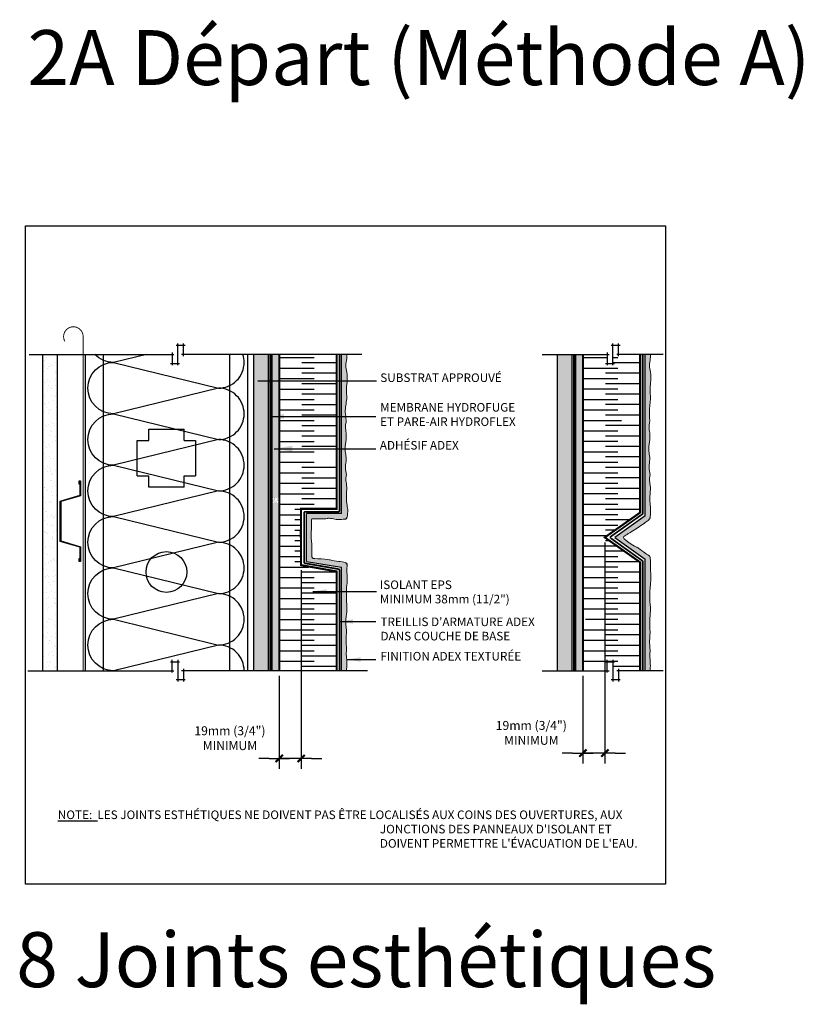
# Model space of a CAD drawing. Units: millimetres. Extents: x -15107 to 17487, y 665 to 33315.
# Drawn here: x 3947 to 4631, y 2070 to 2930 of the extents above; entities that cross this region are included whole.
import ezdxf

# ---------------------------------------------------------------- set-up
doc = ezdxf.new("R2010")
doc.units = ezdxf.units.MM
doc.header["$LTSCALE"] = 50
for name, pattern in [('ACAD_ISO03W100', [30, 12, -18]), ('ACAD_ISO10W100', [18, 12, -3, 0, -3]), ('ACAD_ISO12W100', [21, 12, -3, 0, -3, 0, -3])]:
    doc.linetypes.add(name, pattern=pattern)
for name, color, linetype in [('Blanc .25', 7, 'Continuous'), ('Gris .08', 8, 'Continuous'), ('Rouge .15', 1, 'Continuous')]:
    doc.layers.add(name, color=color, linetype=linetype)
doc.styles.add('Stylus', font='stylu.ttf')
doc.dimstyles.new('COTE 1_3', dxfattribs={"dimscale": 3, "dimtxt": 2.6, "dimasz": 3, "dimexe": 3, "dimexo": 1.5, "dimgap": 1.5, "dimtad": 1, "dimdec": 0, "dimzin": 3, "dimdsep": 46, "dimtxsty": 'Stylus', "dimblk1": '45', "dimblk2": '45', "dimsah": 1, "dimcen": 1, "dimdle": 3, "dimclrd": 1, "dimclre": 1, "dimclrt": 7, "dimadec": 0, "dimazin": 0, "dimtfac": 1, "dimtdec": 0, "dimtofl": 0, "dimtmove": 2, "dimatfit": 3, "dimldrblk": '45', "dimfxl": 0, "dimfrac": 2, "dimtolj": 1, "dimtzin": 0, "dimarcsym": 0})
doc.dimstyles.new('LEADER 1_3', dxfattribs={"dimscale": 3, "dimtxt": 2, "dimasz": 4, "dimexe": 1.25, "dimexo": 0.625, "dimtad": 1, "dimtxsty": 'Stylus', "dimcen": 2.5, "dimclrd": 1, "dimclre": 1, "dimclrt": 7, "dimadec": 0, "dimazin": 0, "dimtfac": 1, "dimtmove": 0, "dimatfit": 3, "dimfxl": 0, "dimarcsym": 0})
doc.dimstyles.new('LEADER 1_4', dxfattribs={"dimscale": 4, "dimtxt": 2, "dimasz": 4, "dimexe": 1.25, "dimexo": 0.625, "dimtad": 1, "dimtxsty": 'Stylus', "dimcen": 2.5, "dimclrd": 1, "dimclre": 1, "dimclrt": 7, "dimadec": 0, "dimazin": 0, "dimtfac": 1, "dimtmove": 0, "dimatfit": 3, "dimfxl": 0, "dimarcsym": 0})

# ---------------------------------------------------------------- blocks, each defined once
blk = doc.blocks.new('45')
at = {"layer": 'Blanc .25', "linetype": 'Continuous', "const_width": 0.2}
blk.add_lwpolyline([(-0.354, -0.354), (0.354, 0.354)], dxfattribs=at)
at = {"layer": 'Rouge .15', "linetype": 'Continuous'}
blk.add_line((-1, 0), (1, 0), dxfattribs=at)
blk = doc.blocks.new('*D28')
at = {"layer": 'Defpoints', "color": 0, "transparency": 16777216}
for p in [(4192.55, 2453.69), (4173.53, 2361.47), (4173.53, 2284.83)]:
    blk.add_point(p, dxfattribs=at)
at = {"layer": 'Rouge .15', "color": 1, "lineweight": -2, "transparency": 16777216}
for p, q in [((4192.55, 2449.19), (4192.55, 2275.83)), ((4173.53, 2356.97), (4173.53, 2275.83)), ((4164.53, 2284.83), (4155.53, 2284.83)), ((4192.55, 2284.83), (4173.53, 2284.83)), ((4201.55, 2284.83), (4210.55, 2284.83))]:
    blk.add_line(p, q, dxfattribs=at)
at = {"layer": 'Rouge .15', "color": 1, "lineweight": -2, "transparency": 16777216, "xscale": 9, "yscale": 9, "zscale": 9}
blk.add_blockref('45', (4173.53, 2284.83), dxfattribs=at)
at = {"layer": 'Rouge .15', "color": 1, "lineweight": -2, "transparency": 16777216, "xscale": 9, "yscale": 9, "zscale": 9, "rotation": 180}
blk.add_blockref('45', (4192.55, 2284.83), dxfattribs=at)
at = {"layer": 'Rouge .15', "color": 7, "transparency": 16777216, "insert": (4130.42, 2302.54), "char_height": 7.8, "attachment_point": 5, "style": 'Stylus'}
blk.add_mtext('\\A1;19mm (3/4")\\PMINIMUM', dxfattribs=at)
blk = doc.blocks.new('*D24')
at = {"layer": 'Defpoints', "color": 0, "transparency": 16777216}
for p in [(4457.8, 2477.9), (4438.71, 2361.47), (4438.71, 2289.53)]:
    blk.add_point(p, dxfattribs=at)
at = {"layer": 'Rouge .15', "color": 1, "lineweight": -2, "transparency": 16777216}
for p, q in [((4457.8, 2473.4), (4457.8, 2280.53)), ((4438.71, 2356.97), (4438.71, 2280.53)), ((4429.71, 2289.53), (4420.71, 2289.53)), ((4457.8, 2289.53), (4438.71, 2289.53)), ((4466.8, 2289.53), (4475.8, 2289.53))]:
    blk.add_line(p, q, dxfattribs=at)
at = {"layer": 'Rouge .15', "color": 1, "lineweight": -2, "transparency": 16777216, "xscale": 9, "yscale": 9, "zscale": 9}
blk.add_blockref('45', (4438.71, 2289.53), dxfattribs=at)
at = {"layer": 'Rouge .15', "color": 1, "lineweight": -2, "transparency": 16777216, "xscale": 9, "yscale": 9, "zscale": 9, "rotation": 180}
blk.add_blockref('45', (4457.8, 2289.53), dxfattribs=at)
at = {"layer": 'Rouge .15', "color": 7, "transparency": 16777216, "insert": (4393.62, 2307.19), "char_height": 7.8, "attachment_point": 5, "style": 'Stylus'}
blk.add_mtext('\\A1;19mm (3/4")\\PMINIMUM', dxfattribs=at)
blk = doc.blocks.new('Dw_22')
at = {"layer": 'Rouge .15', "linetype": 'ByBlock'}
blk.add_lwpolyline([(1.5, 2.75), (1.5, 0), (0, 0), (0, 12.95), (21.16, 18), (21.16, 20.67), (21.16, 49.83), (21.16, 52.5), (0, 57.55), (0, 70.5), (1.5, 70.5), (1.5, 67.75), (1, 67.75), (1, 70), (0.5, 70), (0.5, 57.95), (21.66, 52.91), (21.66, 49.67), (21.66, 20.83), (21.66, 17.59), (0.5, 12.55), (0.5, 0.5), (1, 0.5), (1, 2.75)], close=True, dxfattribs=at)

msp = doc.modelspace()

# ---------------------------------------------------------------- hatches: boundary and pattern name
at = {"layer": 'Gris .08'}
h = msp.add_hatch(dxfattribs=at)
h.set_pattern_fill('AR-SAND', color=256, scale=0.2, style=0)
h.paths.add_polyline_path([(3966.86, 2361.47), (3979.86, 2361.47), (3979.86, 2637.75), (3966.86, 2637.75)])
h = msp.add_hatch(dxfattribs=at)
h.set_pattern_fill('AR-SAND', color=256, scale=0.2, style=0)
h.paths.add_polyline_path([(4086.22, 2366.38), (4063.34, 2366.38), (4065.29, 2364.43)], flags=17)
at = {"layer": 'Rouge .15'}
h = msp.add_hatch(dxfattribs=at)
h.set_pattern_fill('DOTS', color=256, scale=1.2, angle=315, style=0)
h.paths.add_polyline_path([(4151.08, 2361.47), (4163.78, 2361.47), (4163.78, 2637.75), (4151.08, 2637.75)])
h = msp.add_hatch(dxfattribs=at)
h.set_pattern_fill('AR-SAND', color=256, scale=0.04, angle=45, style=0)
h.set_pattern_definition([(82.5, (-3019.357, 2021.3714), (-1.4295254, 1.33901396), [0, -1.54432, 0, -1.7272, 0, -1.651]), (52.5, (-3019.357, 2021.3714), (-0.7560437, 3.2989314), [0, -0.83312, 0, -1.39192, 0, -0.5334]), (12.5, (-3020.2406, 2020.4877), (2.2331993, 2.24132925), [0, -0.508, 0, -1.8288, 0, -2.3876]), (2.5, (-3020.2406, 2020.4877), (1.5291244, 2.7902031), [0, -0.254, 0, -1.19888, 0, -1.3716])])
h.paths.add_polyline_path([(4167.42, 2512.68), (4173.53, 2512.68), (4173.53, 2637.75), (4167.42, 2637.75)])
h.paths.add_polyline_path([(4173.53, 2508.24), (4167.42, 2508.24), (4167.41, 2361.47), (4173.53, 2361.47)])
h = msp.add_hatch(dxfattribs=at)
h.set_pattern_fill('DOTS', color=256, scale=0.8, angle=45, style=0)
edge = h.paths.add_edge_path()
edge.add_spline(control_points=[(4232.83, 2495.64), (4233.05, 2497.81), (4233.71, 2501.78), (4231.97, 2508.42), (4232.13, 2515.52), (4232.77, 2522.76), (4231.35, 2528.34), (4231.96, 2531.4), (4232.2, 2532.61)], knot_values=[162.361271, 162.361271, 162.361271, 162.361271, 168.887003, 174.242941, 182.520581, 190.288454, 195.862376, 199.537726, 199.537726, 199.537726, 199.537726], degree=3, periodic=0)
edge.add_spline(control_points=[(4232.2, 2532.61), (4231.19, 2537.3), (4231.33, 2541.44), (4232.35, 2547.39), (4230.6, 2554.08), (4231.74, 2561.18), (4232.38, 2568.43), (4230.96, 2574), (4231.57, 2577.06), (4231.82, 2578.28)], knot_values=[156.400446, 156.400446, 156.400446, 156.400446, 162.220154, 168.887003, 174.242941, 182.520581, 190.288454, 195.862376, 199.537726, 199.537726, 199.537726, 199.537726], degree=3, periodic=0)
edge.add_spline(control_points=[(4231.82, 2578.28), (4231.86, 2578.93), (4231.95, 2581.97), (4230.32, 2588.87), (4233.02, 2598.21), (4232.13, 2605.52), (4232.19, 2608.9), (4232.2, 2609.21)], knot_values=[88.35988, 88.35988, 88.35988, 88.35988, 90.33494, 97.500966, 109.192819, 118.478956, 119.402459, 119.402459, 119.402459, 119.402459], degree=3, periodic=0)
edge.add_spline(control_points=[(4232.2, 2609.21), (4232.39, 2610.46), (4233.05, 2614.78), (4232.92, 2621.07), (4231.18, 2628.11), (4232.46, 2633.28), (4232.53, 2636.59), (4232.52, 2637.75)], knot_values=[123.827693, 123.827693, 123.827693, 123.827693, 127.605003, 136.877593, 142.558286, 149.015204, 152.492289, 152.492289, 152.492289, 152.492289], degree=3, periodic=0)
edge.add_line((4232.52, 2637.75), (4227.88, 2637.75))
edge.add_line((4227.88, 2637.75), (4227.88, 2498.81))
edge.add_line((4227.88, 2498.81), (4197.15, 2498.81))
edge.add_line((4197.15, 2498.81), (4197.15, 2456.88))
edge.add_line((4197.15, 2456.88), (4227.88, 2451.88))
edge.add_line((4227.88, 2451.88), (4227.88, 2361.47))
edge.add_line((4227.88, 2361.47), (4232.14, 2361.47))
edge.add_spline(control_points=[(4232.14, 2361.47), (4232.26, 2362.66), (4232.78, 2366.44), (4232.27, 2372.12), (4231.87, 2377.69), (4232.48, 2380.75), (4232.17, 2381.97)], knot_values=[178.934924, 178.934924, 178.934924, 178.934924, 182.520581, 190.288454, 195.862376, 199.537726, 199.537726, 199.537726, 199.537726], degree=3, periodic=0)
edge.add_spline(control_points=[(4232.17, 2381.97), (4231.71, 2386.66), (4231.85, 2390.79), (4232.44, 2396.73), (4231.12, 2403.43), (4232.26, 2410.53), (4232.9, 2417.78), (4231.83, 2423.36), (4232.24, 2426.45), (4232.15, 2427.68)], knot_values=[156.400446, 156.400446, 156.400446, 156.400446, 162.220154, 168.887003, 174.242941, 182.520581, 190.288454, 195.862376, 199.537726, 199.537726, 199.537726, 199.537726], degree=3, periodic=0)
edge.add_spline(control_points=[(4232.15, 2427.68), (4232.09, 2430.95), (4232.23, 2434.99), (4233.24, 2440.85), (4232.38, 2448.53), (4232.66, 2451.93), (4232.74, 2453.78)], knot_values=[156.67852, 156.67852, 156.67852, 156.67852, 162.220154, 168.887003, 174.242941, 178.184669, 178.184669, 178.184669, 178.184669], degree=3, periodic=0)
edge.add_arc((4230.74, 2453.87), 2, 357.40006, 435.93982)
edge.add_spline(control_points=[(4231.29, 2455.79), (4229.31, 2456.36), (4224.51, 2457.04), (4218.55, 2457.61), (4216.75, 2459), (4203.88, 2459.37), (4203.14, 2459.57)], knot_values=[164.041456, 164.041456, 164.041456, 164.041456, 170.263194, 178.540834, 183.896772, 188.742319, 188.742319, 188.742319, 188.742319], degree=3, periodic=0)
edge.add_spline(control_points=[(4203.14, 2459.57), (4201.82, 2459.88), (4201.75, 2465.69), (4202.2, 2470.85), (4201.24, 2477.56), (4201.4, 2484.65), (4201.94, 2490.73), (4201.6, 2493.86), (4202.06, 2494.17)], knot_values=[158.716323, 158.716323, 158.716323, 158.716323, 162.220154, 168.887003, 174.242941, 182.520581, 190.288454, 192.359741, 192.359741, 192.359741, 192.359741], degree=3, periodic=0)
edge.add_spline(control_points=[(4202.06, 2494.17), (4202.31, 2494.22), (4214.7, 2494.01), (4215.77, 2494.56), (4218.26, 2494.71), (4224.91, 2492.97), (4228.87, 2493.64), (4231.04, 2493.86)], knot_values=[162.361271, 162.361271, 162.361271, 162.361271, 164.432558, 172.200431, 180.478071, 185.834009, 192.359741, 192.359741, 192.359741, 192.359741], degree=3, periodic=0)
edge.add_arc((4230.84, 2495.85), 2, 276.53043, 354.22625)
h = msp.add_hatch(dxfattribs=at)
h.set_pattern_fill('DOTS', color=256, scale=1.4, angle=315, style=0)
h.paths.add_polyline_path([(4416.21, 2361.47), (4428.91, 2361.47), (4428.91, 2637.75), (4416.21, 2637.75)])
h = msp.add_hatch(dxfattribs=at)
h.set_pattern_fill('AR-SAND', color=256, scale=0.04, angle=45, style=0)
h.set_pattern_definition([(82.5, (-3719.7794, 1998.3643), (-1.4295254, 1.33901396), [0, -1.54432, 0, -1.7272, 0, -1.651]), (52.5, (-3719.7794, 1998.3643), (-0.7560437, 3.2989314), [0, -0.83312, 0, -1.39192, 0, -0.5334]), (12.5, (-3720.663, 1997.4806), (2.2331993, 2.24132925), [0, -0.508, 0, -1.8288, 0, -2.3876]), (2.5, (-3720.663, 1997.4806), (1.5291244, 2.7902031), [0, -0.254, 0, -1.19888, 0, -1.3716])])
h.paths.add_polyline_path([(4432.54, 2361.47), (4438.63, 2361.9), (4438.63, 2637.75), (4432.55, 2637.75)])
h = msp.add_hatch(dxfattribs=at)
h.set_pattern_fill('DOTS', color=256, scale=0.8, angle=45, style=0)
edge = h.paths.add_edge_path()
edge.add_spline(control_points=[(4497.52, 2495.08), (4497.86, 2501.53), (4497.73, 2503.15), (4497.79, 2503.27), (4497.1, 2508.42), (4497.26, 2515.52), (4497.91, 2522.76), (4496.48, 2528.34), (4497.09, 2531.4), (4497.34, 2532.61)], knot_values=[160.748258, 160.748258, 160.748258, 160.748258, 162.220154, 168.887003, 174.242941, 182.520581, 190.288454, 195.862376, 199.537726, 199.537726, 199.537726, 199.537726], degree=3, periodic=0)
edge.add_spline(control_points=[(4497.34, 2532.61), (4496.32, 2537.3), (4496.46, 2541.44), (4497.48, 2547.39), (4495.73, 2554.08), (4496.87, 2561.18), (4497.52, 2568.43), (4496.1, 2574), (4496.71, 2577.06), (4496.95, 2578.28)], knot_values=[156.400446, 156.400446, 156.400446, 156.400446, 162.220154, 168.887003, 174.242941, 182.520581, 190.288454, 195.862376, 199.537726, 199.537726, 199.537726, 199.537726], degree=3, periodic=0)
edge.add_spline(control_points=[(4496.95, 2578.28), (4496.99, 2578.93), (4497.09, 2581.97), (4496.28, 2588.87), (4498.15, 2598.21), (4497.26, 2605.54), (4497.33, 2608.95), (4497.34, 2609.28)], knot_values=[88.35988, 88.35988, 88.35988, 88.35988, 90.33494, 97.500966, 109.192819, 118.478956, 119.476735, 119.476735, 119.476735, 119.476735], degree=3, periodic=0)
edge.add_spline(control_points=[(4497.34, 2609.21), (4497.52, 2610.46), (4498.18, 2614.78), (4498.06, 2621.07), (4496.31, 2628.11), (4497.59, 2633.28), (4497.66, 2636.59), (4497.65, 2637.75)], knot_values=[123.827693, 123.827693, 123.827693, 123.827693, 127.605003, 136.877593, 142.558286, 149.015204, 152.492289, 152.492289, 152.492289, 152.492289], degree=3, periodic=0)
edge.add_line((4497.65, 2637.75), (4493.01, 2637.75))
edge.add_line((4493.01, 2637.75), (4493.01, 2496.81))
edge.add_line((4493.01, 2496.81), (4466.58, 2477.9))
edge.add_line((4466.58, 2477.9), (4493.01, 2458.88))
edge.add_line((4493.01, 2458.88), (4493.01, 2361.47))
edge.add_line((4493.01, 2361.47), (4497.32, 2361.47))
edge.add_spline(control_points=[(4497.32, 2361.47), (4497.42, 2362.28), (4497.81, 2365.67), (4497.32, 2370.96), (4496.93, 2376.53), (4497.54, 2379.59), (4497.23, 2380.81)], knot_values=[180.097147, 180.097147, 180.097147, 180.097147, 182.520581, 190.288454, 195.862376, 199.537726, 199.537726, 199.537726, 199.537726], degree=3, periodic=0)
edge.add_spline(control_points=[(4497.23, 2380.81), (4496.9, 2385.46), (4496.97, 2389.65), (4497.5, 2395.57), (4496.86, 2402.17), (4497.31, 2409.37), (4497.96, 2416.62), (4496.89, 2422.2), (4497.3, 2425.29), (4497.21, 2426.52)], knot_values=[156.400446, 156.400446, 156.400446, 156.400446, 162.220154, 168.887003, 174.242941, 182.520581, 190.288454, 195.862376, 199.537726, 199.537726, 199.537726, 199.537726], degree=3, periodic=0)
edge.add_spline(control_points=[(4497.21, 2426.52), (4497.22, 2430.95), (4497.37, 2434.99), (4498.37, 2440.85), (4497.46, 2451.01), (4497.86, 2454.65), (4497.42, 2460.66)], knot_values=[156.67852, 156.67852, 156.67852, 156.67852, 162.220154, 168.887003, 174.242941, 179.186126, 179.186126, 179.186126, 179.186126], degree=3, periodic=0)
edge.add_spline(control_points=[(4497.42, 2460.66), (4497.14, 2461.38), (4486.2, 2468.98), (4487.26, 2468.78), (4482.29, 2470.74), (4474.4, 2476.6), (4474.1, 2477.91)], knot_values=[181.247436, 181.247436, 181.247436, 181.247436, 182.520581, 190.288454, 195.862376, 199.537726, 199.537726, 199.537726, 199.537726], degree=3, periodic=0)
edge.add_spline(control_points=[(4474.1, 2477.91), (4474.5, 2478.9), (4476.93, 2480.28), (4490.77, 2488.9), (4495.31, 2492.4), (4497.13, 2494.16), (4497.52, 2495.08)], knot_values=[180.111559, 180.111559, 180.111559, 180.111559, 183.786909, 189.36083, 197.128703, 199.537726, 199.537726, 199.537726, 199.537726], degree=3, periodic=0)
h = msp.add_hatch(dxfattribs=at)
h.set_pattern_fill('AR-SAND', color=256, scale=0.04, angle=45, style=0)
h.paths.add_polyline_path([(4171.9, 2512.58), (4167.42, 2512.58), (4167.42, 2508.24), (4171.9, 2508.24)])
h = msp.add_hatch(dxfattribs=at)
h.set_pattern_fill('DOTS', color=256, scale=0.8, angle=45, style=0)
h.paths.add_polyline_path([(4308.94, 2293.14), (4308.94, 2293.14), (4308.94, 2293.14)])

# ---------------------------------------------------------------- linework, layer by layer
at = {"layer": 'Blanc .25', "linetype": 'ACAD_ISO10W100', "ltscale": 0.01, "const_width": 0.8}
msp.add_lwpolyline([(4002.2, 2653.31, 1.30214), (3986.27, 2649.06)], format="xyb", dxfattribs=at)
msp.add_lwpolyline([(4002.21, 2361.37), (4002.2, 2653.31)], dxfattribs=at)
at = {"layer": 'Blanc .25', "linetype": 'ACAD_ISO03W100', "ltscale": 0.004, "const_width": 1.8}
for points in [[(4165.68, 2361.47), (4165.68, 2637.75)], [(4430.82, 2361.47), (4430.82, 2637.75)]]:
    msp.add_lwpolyline(points, dxfattribs=at)
at = {"layer": 'Blanc .25', "const_width": 1.8}
for points in [[(4173.53, 2637.67), (4173.53, 2361.47)], [(4223.53, 2361.47), (4223.53, 2448.16), (4192.55, 2453.69), (4192.55, 2502.84), (4223.53, 2502.84), (4223.53, 2637.67)], [(4438.71, 2637.75), (4438.71, 2361.47)], [(4488.71, 2361.47), (4488.71, 2456.07), (4457.8, 2477.9), (4488.71, 2499.61), (4488.71, 2637.75)]]:
    msp.add_lwpolyline(points, dxfattribs=at)
at = {"layer": 'Blanc .25', "linetype": 'ACAD_ISO12W100', "ltscale": 0.01, "const_width": 1.5}
for points in [[(4226, 2361.47), (4226, 2449.23, 0.342284), (4225.25, 2450.2), (4196.02, 2455.28, -0.342284), (4195.27, 2456.24), (4195.27, 2499.27, -0.414214), (4196.27, 2500.27), (4225, 2500.27, 0.414214), (4226, 2501.27), (4226, 2637.75)], [(4491.13, 2361.47), (4491.13, 2456.61, 0.188266), (4490.87, 2457.29), (4463.01, 2477.23, -0.390368), (4463.01, 2478.58), (4490.87, 2498.4, 0.188266), (4491.13, 2499.08), (4491.13, 2637.75)]]:
    msp.add_lwpolyline(points, format="xyb", dxfattribs=at)
at = {"layer": 'Blanc .25', "linetype": 'Continuous'}
for centre, start, end in [((4230.84, 2495.85), 275.77375, 354.22625), ((4230.74, 2453.87), 357.40006, 74.06007)]:
    msp.add_arc(centre, 2, start, end, dxfattribs=at)
at = {"layer": 'Blanc .25', "linetype": 'Continuous', "lineweight": 5}
for points, knots in [([(4232.2, 2609.21), (4232.39, 2610.46), (4233.05, 2614.78), (4232.92, 2621.07), (4231.18, 2628.11), (4232.46, 2633.28), (4232.53, 2636.59), (4232.52, 2637.75)], [123.827693, 123.827693, 123.827693, 123.827693, 127.605003, 136.877593, 142.558286, 149.015204, 152.492289, 152.492289, 152.492289, 152.492289]), ([(4497.34, 2609.21), (4497.52, 2610.46), (4498.18, 2614.78), (4498.06, 2621.07), (4496.31, 2628.11), (4497.59, 2633.28), (4497.66, 2636.59), (4497.65, 2637.75)], [123.827693, 123.827693, 123.827693, 123.827693, 127.605003, 136.877593, 142.558286, 149.015204, 152.492289, 152.492289, 152.492289, 152.492289]), ([(4231.82, 2578.28), (4231.86, 2578.93), (4231.95, 2581.97), (4230.32, 2588.87), (4233.02, 2598.21), (4232.12, 2605.54), (4232.2, 2608.95), (4232.21, 2609.28)], [88.35988, 88.35988, 88.35988, 88.35988, 90.33494, 97.500966, 109.192819, 118.478956, 119.476735, 119.476735, 119.476735, 119.476735]), ([(4496.95, 2578.28), (4496.99, 2578.93), (4497.09, 2581.97), (4496.28, 2588.87), (4498.15, 2598.21), (4497.26, 2605.54), (4497.33, 2608.95), (4497.34, 2609.28)], [88.35988, 88.35988, 88.35988, 88.35988, 90.33494, 97.500966, 109.192819, 118.478956, 119.476735, 119.476735, 119.476735, 119.476735]), ([(4232.2, 2532.61), (4231.19, 2537.3), (4231.33, 2541.44), (4232.35, 2547.39), (4230.6, 2554.08), (4231.74, 2561.18), (4232.38, 2568.43), (4230.96, 2574), (4231.57, 2577.06), (4231.82, 2578.28)], [156.400446, 156.400446, 156.400446, 156.400446, 162.220154, 168.887003, 174.242941, 182.520581, 190.288454, 195.862376, 199.537726, 199.537726, 199.537726, 199.537726]), ([(4497.34, 2532.61), (4496.32, 2537.3), (4496.46, 2541.44), (4497.48, 2547.39), (4495.73, 2554.08), (4496.87, 2561.18), (4497.52, 2568.43), (4496.1, 2574), (4496.71, 2577.06), (4496.95, 2578.28)], [156.400446, 156.400446, 156.400446, 156.400446, 162.220154, 168.887003, 174.242941, 182.520581, 190.288454, 195.862376, 199.537726, 199.537726, 199.537726, 199.537726]), ([(4232.83, 2495.64), (4233.05, 2497.81), (4233.71, 2501.78), (4231.97, 2508.42), (4232.13, 2515.52), (4232.77, 2522.76), (4231.35, 2528.34), (4231.96, 2531.4), (4232.2, 2532.61)], [162.361271, 162.361271, 162.361271, 162.361271, 168.887003, 174.242941, 182.520581, 190.288454, 195.862376, 199.537726, 199.537726, 199.537726, 199.537726]), ([(4497.52, 2495.08), (4497.86, 2501.53), (4497.73, 2503.15), (4497.79, 2503.27), (4497.1, 2508.42), (4497.26, 2515.52), (4497.91, 2522.76), (4496.48, 2528.34), (4497.09, 2531.4), (4497.34, 2532.61)], [160.748258, 160.748258, 160.748258, 160.748258, 162.220154, 168.887003, 174.242941, 182.520581, 190.288454, 195.862376, 199.537726, 199.537726, 199.537726, 199.537726]), ([(4193.07, 2461.17), (4192.3, 2462.32), (4192.5, 2465.69), (4192.96, 2470.85), (4191.64, 2477.56), (4191.8, 2484.65), (4192.34, 2490.73), (4192, 2493.86), (4192.46, 2494.17)], [158.716323, 158.716323, 158.716323, 158.716323, 162.220154, 168.887003, 174.242941, 182.520581, 190.288454, 192.359741, 192.359741, 192.359741, 192.359741]), ([(4203.14, 2459.57), (4201.82, 2459.88), (4201.75, 2465.69), (4202.2, 2470.85), (4201.24, 2477.56), (4201.4, 2484.65), (4201.94, 2490.73), (4201.6, 2493.86), (4202.06, 2494.17)], [158.716323, 158.716323, 158.716323, 158.716323, 162.220154, 168.887003, 174.242941, 182.520581, 190.288454, 192.359741, 192.359741, 192.359741, 192.359741]), ([(4231.04, 2493.86), (4228.87, 2493.64), (4224.91, 2492.97), (4218.26, 2494.71), (4215.77, 2494.56), (4214.7, 2494.01), (4202.31, 2494.22), (4202.06, 2494.17)], [162.361271, 162.361271, 162.361271, 162.361271, 168.887003, 174.242941, 182.520581, 190.288454, 192.359741, 192.359741, 192.359741, 192.359741]), ([(4497.52, 2495.08), (4497.13, 2494.16), (4495.31, 2492.4), (4490.77, 2488.9), (4476.93, 2480.28), (4474.5, 2478.9), (4474.1, 2477.91)], [180.111559, 180.111559, 180.111559, 180.111559, 182.520581, 190.288454, 195.862376, 199.537726, 199.537726, 199.537726, 199.537726]), ([(4497.42, 2460.66), (4497.14, 2461.38), (4486.2, 2468.98), (4487.26, 2468.78), (4482.29, 2470.74), (4474.4, 2476.6), (4474.1, 2477.91)], [181.247436, 181.247436, 181.247436, 181.247436, 182.520581, 190.288454, 195.862376, 199.537726, 199.537726, 199.537726, 199.537726]), ([(4203.14, 2459.57), (4203.88, 2459.37), (4216.75, 2459), (4218.55, 2457.61), (4224.51, 2457.04), (4229.31, 2456.36), (4231.29, 2455.79)], [164.041456, 164.041456, 164.041456, 164.041456, 168.887003, 174.242941, 182.520581, 188.742319, 188.742319, 188.742319, 188.742319]), ([(4497.21, 2426.52), (4497.22, 2430.95), (4497.37, 2434.99), (4498.37, 2440.85), (4497.46, 2451.01), (4497.86, 2454.65), (4497.42, 2460.66)], [156.67852, 156.67852, 156.67852, 156.67852, 162.220154, 168.887003, 174.242941, 179.186126, 179.186126, 179.186126, 179.186126]), ([(4232.15, 2427.68), (4232.09, 2430.95), (4232.23, 2434.99), (4233.24, 2440.85), (4232.38, 2448.53), (4232.66, 2451.93), (4232.74, 2453.78)], [156.67852, 156.67852, 156.67852, 156.67852, 162.220154, 168.887003, 174.242941, 178.184669, 178.184669, 178.184669, 178.184669]), ([(4232.17, 2381.97), (4231.71, 2386.66), (4231.85, 2390.79), (4232.44, 2396.73), (4231.12, 2403.43), (4232.26, 2410.53), (4232.9, 2417.78), (4231.83, 2423.36), (4232.24, 2426.45), (4232.15, 2427.68)], [156.400446, 156.400446, 156.400446, 156.400446, 162.220154, 168.887003, 174.242941, 182.520581, 190.288454, 195.862376, 199.537726, 199.537726, 199.537726, 199.537726]), ([(4497.23, 2380.81), (4496.9, 2385.46), (4496.97, 2389.65), (4497.5, 2395.57), (4496.86, 2402.17), (4497.31, 2409.37), (4497.96, 2416.62), (4496.89, 2422.2), (4497.3, 2425.29), (4497.21, 2426.52)], [156.400446, 156.400446, 156.400446, 156.400446, 162.220154, 168.887003, 174.242941, 182.520581, 190.288454, 195.862376, 199.537726, 199.537726, 199.537726, 199.537726]), ([(4232.14, 2361.47), (4232.26, 2362.66), (4232.78, 2366.44), (4232.27, 2372.12), (4231.87, 2377.69), (4232.48, 2380.75), (4232.17, 2381.97)], [178.934924, 178.934924, 178.934924, 178.934924, 182.520581, 190.288454, 195.862376, 199.537726, 199.537726, 199.537726, 199.537726]), ([(4497.32, 2361.47), (4497.42, 2362.28), (4497.81, 2365.67), (4497.32, 2370.96), (4496.93, 2376.53), (4497.54, 2379.59), (4497.23, 2380.81)], [180.097147, 180.097147, 180.097147, 180.097147, 182.520581, 190.288454, 195.862376, 199.537726, 199.537726, 199.537726, 199.537726])]:
    msp.add_open_spline(points, degree=3, knots=knots, dxfattribs=at)
at = {"layer": 'Defpoints'}
msp.add_lwpolyline([(3951.84, 2749.94), (4510.74, 2749.94), (4510.74, 2175), (3951.84, 2175)], close=True, dxfattribs=at)
at = {"layer": 'Gris .08'}
for p, q in [((4091.24, 2645.62), (4083.3, 2645.62)), ((4084.8, 2628.39), (4084.8, 2647.12)), ((4089.74, 2636.25), (4089.74, 2647.12)), ((4471.35, 2645.62), (4463.41, 2645.62)), ((4464.91, 2628.39), (4464.91, 2647.12)), ((4469.85, 2636.25), (4469.85, 2647.12)), ((3955.18, 2637.75), (4081.36, 2637.75)), ((4003.86, 2637.75), (4003.86, 2361.47)), ((4019.74, 2637.75), (4019.74, 2361.47)), ((4079.86, 2639.25), (4079.86, 2628.39)), ((4245.62, 2637.75), (4088.24, 2637.75)), ((4130.08, 2637.75), (4130.08, 2361.47)), ((4145.77, 2637.75), (4145.77, 2361.47)), ((4167.42, 2508.24), (4167.42, 2637.75)), ((4173.53, 2634.9), (4203.87, 2634.9)), ((4403.21, 2637.75), (4461.47, 2637.75)), ((4432.54, 2361.47), (4432.55, 2637.75)), ((4438.71, 2634.98), (4459.97, 2634.98)), ((4459.97, 2639.25), (4459.97, 2628.39)), ((4464.91, 2634.98), (4469.06, 2634.98)), ((4508.72, 2637.75), (4468.35, 2637.75)), ((4078.36, 2629.89), (4086.3, 2629.89)), ((4173.53, 2625.75), (4203.87, 2625.75)), ((4223.53, 2630.32), (4193.18, 2630.32)), ((4438.71, 2625.83), (4469.06, 2625.83)), ((4458.47, 2629.89), (4466.41, 2629.89)), ((4488.71, 2630.41), (4464.91, 2630.41)), ((4173.53, 2616.61), (4203.87, 2616.61)), ((4223.53, 2621.18), (4193.18, 2621.18)), ((4438.71, 2616.69), (4469.06, 2616.69)), ((4488.71, 2621.26), (4458.37, 2621.26)), ((4173.53, 2607.46), (4203.87, 2607.46)), ((4223.53, 2612.04), (4193.18, 2612.04)), ((4438.71, 2607.55), (4469.06, 2607.55)), ((4488.71, 2612.12), (4458.37, 2612.12)), ((4173.53, 2598.32), (4203.87, 2598.32)), ((4223.53, 2602.89), (4193.18, 2602.89)), ((4438.71, 2598.4), (4469.06, 2598.4)), ((4488.71, 2602.97), (4458.37, 2602.97)), ((4173.53, 2589.18), (4203.87, 2589.18)), ((4223.53, 2593.75), (4193.18, 2593.75)), ((4438.71, 2589.26), (4469.06, 2589.26)), ((4488.71, 2593.83), (4458.37, 2593.83)), ((4173.55, 2580.03), (4203.87, 2580.03)), ((4223.53, 2584.6), (4193.18, 2584.6)), ((4438.74, 2580.11), (4472.3, 2580.11)), ((4488.71, 2584.69), (4458.37, 2584.69)), ((4059.51, 2562.5), (4059.51, 2572.5)), ((4090.31, 2562.5), (4090.31, 2572.5)), ((4223.53, 2575.46), (4193.18, 2575.46)), ((4488.71, 2575.54), (4458.37, 2575.54)), ((4173.53, 2570.89), (4203.87, 2570.89)), ((4223.53, 2566.32), (4193.18, 2566.32)), ((4438.71, 2570.97), (4469.06, 2570.97)), ((4488.71, 2566.4), (4458.37, 2566.4)), ((4049.51, 2562.5), (4059.51, 2562.5)), ((4090.31, 2562.5), (4100.31, 2562.5)), ((4173.53, 2561.74), (4203.87, 2561.74)), ((4223.53, 2557.17), (4193.18, 2557.17)), ((4438.71, 2561.83), (4469.06, 2561.83)), ((4488.71, 2557.25), (4458.37, 2557.25)), ((4173.53, 2552.6), (4203.87, 2552.6)), ((4438.71, 2552.68), (4469.06, 2552.68)), ((4488.71, 2548.11), (4458.37, 2548.11)), ((4173.53, 2543.46), (4203.87, 2543.46)), ((4223.53, 2538.88), (4193.18, 2538.88)), ((4438.71, 2543.54), (4469.06, 2543.54)), ((4488.71, 2538.97), (4458.37, 2538.97)), ((4049.51, 2531.7), (4059.51, 2531.7)), ((4059.51, 2521.7), (4059.51, 2531.7)), ((4090.31, 2521.7), (4090.31, 2531.7)), ((4090.31, 2531.7), (4100.31, 2531.7)), ((4173.53, 2534.31), (4203.87, 2534.31)), ((4223.53, 2529.74), (4193.18, 2529.74)), ((4438.71, 2534.39), (4469.06, 2534.39)), ((4488.71, 2529.82), (4458.37, 2529.82)), ((4173.53, 2525.17), (4203.87, 2525.17)), ((4223.53, 2520.6), (4193.18, 2520.6)), ((4438.71, 2525.25), (4469.06, 2525.25)), ((4488.71, 2520.68), (4458.37, 2520.68)), ((4173.53, 2516.02), (4203.87, 2516.02)), ((4223.53, 2511.45), (4193.18, 2511.45)), ((4438.71, 2516.11), (4469.06, 2516.11)), ((4488.71, 2511.53), (4458.37, 2511.53)), ((4167.41, 2361.47), (4167.42, 2508.24)), ((4173.53, 2506.88), (4203.87, 2506.88)), ((4438.71, 2506.96), (4469.06, 2506.96)), ((4488.71, 2502.39), (4458.37, 2502.39)), ((4173.53, 2497.74), (4192.55, 2497.74)), ((4192.55, 2502.31), (4186.95, 2502.31)), ((4438.71, 2497.82), (4469.06, 2497.82)), ((4173.53, 2488.59), (4192.55, 2488.59)), ((4192.55, 2493.16), (4186.95, 2493.16)), ((4438.71, 2488.67), (4469.06, 2488.67)), ((4479.65, 2493.25), (4458.37, 2493.25)), ((4173.53, 2479.45), (4192.55, 2479.45)), ((4192.55, 2484.02), (4186.95, 2484.02)), ((4438.71, 2479.53), (4460.11, 2479.53)), ((4466.62, 2484.1), (4458.37, 2484.1)), ((4173.53, 2470.3), (4192.55, 2470.3)), ((4192.55, 2474.88), (4186.95, 2474.88)), ((4438.71, 2470.39), (4468.45, 2470.39)), ((4461.97, 2474.96), (4458.37, 2474.96)), ((4173.53, 2461.16), (4192.55, 2461.16)), ((4192.55, 2465.73), (4186.95, 2465.73)), ((4438.71, 2461.24), (4469.06, 2461.24)), ((4474.92, 2465.81), (4458.37, 2465.81)), ((4173.53, 2452.02), (4199.07, 2452.02)), ((4192.55, 2456.59), (4186.95, 2456.59)), ((4438.71, 2452.1), (4469.06, 2452.1)), ((4488.71, 2456.67), (4458.37, 2456.67)), ((4173.53, 2442.87), (4203.87, 2442.87)), ((4223.53, 2447.44), (4193.18, 2447.44)), ((4438.71, 2442.95), (4469.06, 2442.95)), ((4488.71, 2447.53), (4458.37, 2447.53)), ((4173.53, 2433.73), (4203.87, 2433.73)), ((4223.53, 2438.3), (4193.18, 2438.3)), ((4438.71, 2433.81), (4469.06, 2433.81)), ((4488.71, 2438.38), (4458.37, 2438.38)), ((4223.53, 2429.16), (4193.18, 2429.16)), ((4488.71, 2429.24), (4458.37, 2429.24)), ((4173.53, 2424.58), (4203.87, 2424.58)), ((4223.53, 2420.01), (4193.18, 2420.01)), ((4438.71, 2424.67), (4469.06, 2424.67)), ((4488.71, 2420.09), (4458.37, 2420.09)), ((4173.53, 2415.44), (4203.87, 2415.44)), ((4223.53, 2410.87), (4193.18, 2410.87)), ((4438.71, 2415.52), (4469.06, 2415.52)), ((4488.71, 2410.95), (4458.37, 2410.95)), ((4173.53, 2406.3), (4203.87, 2406.3)), ((4223.53, 2401.72), (4193.18, 2401.72)), ((4441, 2406.38), (4469.06, 2406.38)), ((4488.71, 2401.81), (4458.37, 2401.81)), ((4173.53, 2397.15), (4203.87, 2397.15)), ((4223.53, 2392.58), (4193.18, 2392.58)), ((4438.71, 2397.23), (4469.06, 2397.23)), ((4488.71, 2392.66), (4458.37, 2392.66)), ((4173.53, 2388.01), (4203.87, 2388.01)), ((4223.53, 2383.44), (4193.18, 2383.44)), ((4438.71, 2388.09), (4469.06, 2388.09)), ((4488.71, 2383.52), (4458.37, 2383.52)), ((4173.54, 2378.86), (4203.87, 2378.86)), ((4223.53, 2374.29), (4193.18, 2374.29)), ((4438.72, 2378.95), (4469.06, 2378.95)), ((4488.71, 2374.37), (4458.37, 2374.37)), ((4078.36, 2369.34), (4086.3, 2369.34)), ((4079.86, 2359.97), (4079.86, 2370.84)), ((4084.8, 2370.84), (4084.8, 2352.11)), ((4173.53, 2369.72), (4203.87, 2369.72)), ((4223.53, 2365.15), (4193.18, 2365.15)), ((4438.71, 2369.8), (4469.06, 2369.8)), ((4458.47, 2369.34), (4466.41, 2369.34)), ((4459.97, 2359.97), (4459.97, 2370.84)), ((4464.91, 2370.84), (4464.91, 2352.11)), ((4488.71, 2365.23), (4464.91, 2365.23)), ((3953.86, 2361.47), (4081.36, 2361.47)), ((4250.62, 2361.47), (4088.24, 2361.47)), ((4089.74, 2362.97), (4089.74, 2352.11)), ((4403.21, 2361.47), (4461.47, 2361.47)), ((4508.72, 2361.47), (4468.35, 2361.47)), ((4469.85, 2362.97), (4469.85, 2352.11)), ((4091.24, 2353.61), (4083.3, 2353.61)), ((4471.35, 2353.61), (4463.41, 2353.61))]:
    msp.add_line(p, q, dxfattribs=at)
for points in [[(4057.66, 2637.75), (4028.76, 2630.68, -0.207075), (4012.4, 2637.75)], [(4142.83, 2630.68, 0.080395), (4141.68, 2637.75, 0.080395)], [(4142.83, 2585.81, 0.414214), (4120.39, 2608.24), (4028.76, 2585.81, -1), (4028.76, 2630.68), (4120.39, 2608.24, 0.414214), (4142.83, 2630.68, 0.414214)], [(4142.83, 2540.94, 0.414214), (4120.39, 2563.38), (4028.76, 2540.94, -1), (4028.76, 2585.81), (4120.39, 2563.38, 0.414214), (4142.83, 2585.81, 0.414214)], [(4142.83, 2496.08, 0.414214), (4120.39, 2518.51), (4028.76, 2496.08, -1), (4028.76, 2540.94), (4120.39, 2518.51, 0.414214), (4142.83, 2540.94, 0.414214)], [(4142.83, 2451.21, 0.414214), (4120.39, 2473.64), (4028.76, 2451.21, -1), (4028.76, 2496.08), (4120.39, 2473.64, 0.414214), (4142.83, 2496.08, 0.414214)], [(4142.83, 2406.34, 0.414214), (4120.39, 2428.78), (4028.76, 2406.34, -1), (4028.76, 2451.21), (4120.39, 2428.78, 0.414214), (4142.83, 2451.21, 0.414214)], [(4142.83, 2361.47, 0.414214), (4120.39, 2383.91), (4028.76, 2361.47, -1), (4028.76, 2406.34), (4120.39, 2383.91, 0.414214), (4142.83, 2406.34, 0.414214)]]:
    msp.add_lwpolyline(points, format="xyb", dxfattribs=at)
for points in [[(4059.51, 2572.5), (4090.31, 2572.5)], [(4049.51, 2531.7), (4049.51, 2562.5)], [(4100.31, 2562.5), (4100.31, 2531.7)], [(4090.31, 2521.7), (4059.51, 2521.7)]]:
    msp.add_lwpolyline(points, dxfattribs=at)
msp.add_circle((4074.91, 2447.65), 17.79, dxfattribs=at)
at = {"layer": 'Rouge .15'}
for p, q in [((3966.86, 2361.47), (3966.86, 2637.75)), ((3979.86, 2361.47), (3979.86, 2637.75)), ((4151.08, 2637.75), (4151.08, 2361.47)), ((4163.78, 2637.75), (4163.78, 2361.47)), ((4227.88, 2498.81), (4227.88, 2637.75)), ((4416.21, 2637.75), (4416.21, 2361.47)), ((4428.91, 2637.75), (4428.91, 2361.47)), ((4493.01, 2496.81), (4493.01, 2637.75)), ((4227.88, 2498.81), (4197.15, 2498.81)), ((4197.15, 2456.88), (4197.15, 2498.81)), ((4493.01, 2496.81), (4466.58, 2477.9)), ((4466.58, 2477.9), (4493.01, 2458.88)), ((4197.15, 2456.88), (4227.88, 2451.88)), ((4227.88, 2361.47), (4227.88, 2451.88)), ((4493.01, 2361.47), (4493.01, 2458.88))]:
    msp.add_line(p, q, dxfattribs=at)

# ---------------------------------------------------------------- block references
at = {"layer": 'Rouge .15', "xscale": 0.8200000000069849, "zscale": 0.8200000000069849, "rotation": 180}
msp.add_blockref('Dw_22', (4000, 2527.26), dxfattribs=at)

# ---------------------------------------------------------------- texts
at = {"layer": 'Blanc .25', "char_height": 7.5, "style": 'Stylus'}
for s, insert, width, attachment_point in [('SUBSTRAT APPROUVÉ', (4261.72, 2621.11), 139.9113, 1), ('MEMBRANE HYDROFUGE\\PET PARE-AIR HYDROFLEX', (4261.61, 2595.24), 157.2742, 1), ('ADHÉSIF ADEX', (4261.29, 2562.12), 139.9113, 1), ('ISOLANT EPS\\PMINIMUM 38mm (11/2") ', (4261.31, 2440.27), 147.7737, 1), ("TREILLIS D'ARMATURE ADEX\\PDANS COUCHE DE BASE", (4261.91, 2407.93), 147.7737, 1), ('FINITION ADEX TEXTURÉE', (4261.82, 2377.88), 139.9113, 1), ("\\pi-37.5,l37.5;{\\fStylus BT|b1|i0|c0|p34;\\LNOTE:}  LES JOINTS ESTHÉTIQUES NE DOIVENT PAS ÊTRE LOCALISÉS AUX COINS DES OUVERTURES, AUX JONCTIONS DES PANNEAUX D'ISOLANT ET DOIVENT PERMETTRE L'ÉVACUATION DE L'EAU.", (3980.12, 2206.89), 511.676, 7)]:
    msp.add_mtext(s, dxfattribs=dict(at, insert=insert, width=width, attachment_point=attachment_point))
at = {"layer": 'Defpoints', "char_height": 48, "attachment_point": 1, "style": 'Stylus'}
for s, insert, width in [('{\\fVerdana|b0|i0|c0|p34;2A Départ (Méthode A)}', (3953.61, 2920.93), 798.8653), ('\\pt624;{\\fVerdana|b0|i0|c0|p34;8 Joints esthétiques}', (3943.77, 2133.12), 981.667)]:
    msp.add_mtext(s, dxfattribs=dict(at, insert=insert, width=width))

# ---------------------------------------------------------------- dimensions: what is measured, and where the dimension line sits
at = {"layer": 'Rouge .15'}
for base, p1, p2, picture, middle in [((4438.71, 2289.53), (4457.8, 2477.9), (4438.71, 2361.47), '*D24', (4393.62, 2307.19)), ((4173.53, 2284.83), (4192.55, 2453.69), (4173.53, 2361.47), '*D28', (4130.42, 2302.54))]:
    dim = msp.add_linear_dim(base=base, p1=p1, p2=p2, text='<>mm (3/4")\\XMINIMUM', dimstyle='COTE 1_3', override={"dimtofl": 1}, dxfattribs=at)
    dim.commit()
    dim.dimension.update_dxf_attribs({"geometry": picture, "text_midpoint": middle, "dimtype": 160})

# ---------------------------------------------------------------- leaders
at = {"layer": 'Gris .08'}
msp.add_leader([(4169.04, 2555.32), (4257.92, 2555.32)], dimstyle='LEADER 1_4', override={"dimgap": 0.625, "dimtad": 0}, dxfattribs=at)
at = {"layer": 'Rouge .15'}
for points in [[(4154.69, 2614.53), (4257.07, 2614.53), (4258.49, 2614.53)], [(4165.59, 2583.58), (4256.53, 2583.5), (4257.95, 2583.5)], [(4202.76, 2430.6), (4256.86, 2430.6), (4258.28, 2430.6)], [(4226, 2404.44), (4256.53, 2404.44), (4257.95, 2404.44)], [(4232.69, 2371.3), (4257.24, 2371.3), (4257.95, 2371.3)]]:
    msp.add_leader(points, dimstyle='LEADER 1_3', dxfattribs=at)

doc.saveas('drawing.dxf')
